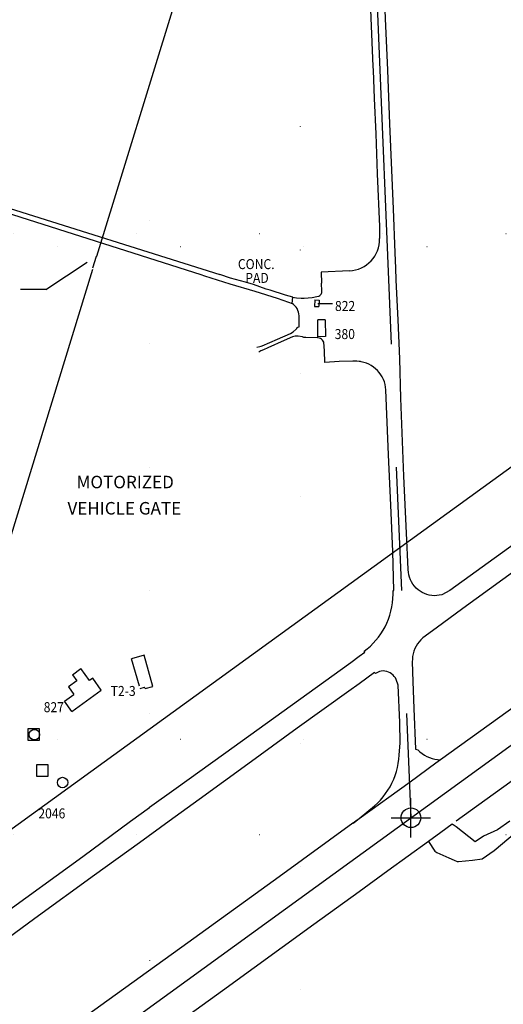
# Model space of a CAD drawing. Units: inches. Extents: x 0 to 948987, y 0 to 818908.
# Drawn here: x 282815 to 283306, y 245331 to 246330 of the extents above; entities that cross this region are included whole.
import ezdxf
from ezdxf.enums import TextEntityAlignment as Align

# ---------------------------------------------------------------- set-up
doc = ezdxf.new("R2010")
doc.units = ezdxf.units.IN
doc.header["$LTSCALE"] = 500
doc.header["$MEASUREMENT"] = 0
doc.header["$PDMODE"] = 34
doc.header["$PDSIZE"] = 20
doc.linetypes.add('CENTER', pattern=[2, 1.25, -0.25, 0.25, -0.25])
doc.linetypes.add('DOT', pattern=[0.25, 0, -0.25])
doc.layers.get('0').update_dxf_attribs({"color": 1, "linetype": 'CONTINUOUS'})
for name, color, linetype in [('088 Bldg.', 1, 'CONTINUOUS'), ('184', 1, 'CONTINUOUS'), ('aerial$0$Redo-quickdraw-trav$0$AIRPPAVE', 1, 'CONTINUOUS'), ('aerial$0$Redo-quickdraw-trav$0$ROADPAVE', 1, 'CONTINUOUS'), ('AIRFIELD', 30, 'CONTINUOUS'), ('BLDG-NUMBER', 2, 'CONTINUOUS'), ('ELECT. FENCE', 1, 'CONTINUOUS'), ('NAD-83 GRID', 30, 'DOT'), ('Navy Grid', 30, 'DOT')]:
    doc.layers.add(name, color=color, linetype=linetype)
doc.styles.add('CV2', font='ROMANS.shx', dxfattribs={"width": 0.75})
doc.styles.add('CV3', font='ROMANS')

# ---------------------------------------------------------------- blocks, each defined once
blk = doc.blocks.new('A$C440F7CA7')
blk.add_arc((283148.59, 246107.18), 32, 272.42917, 1.26338)
at = {"layer": 'aerial$0$Redo-quickdraw-trav$0$AIRPPAVE'}
for points in [[(283188.87, 246278.79), (283186.7, 246331.1), (283182.67, 246431.41), (283190.38, 246431.5), (283190.36, 246431.8), (283190.37, 246433.65), (283190.61, 246435.49), (283191.09, 246437.28), (283191.8, 246438.99), (283192.72, 246440.59), (283193.84, 246442.06), (283195.15, 246443.38), (283196.61, 246444.51), (283198.21, 246445.45), (283199.92, 246446.17), (283201.7, 246446.66), (283203.53, 246446.92), (283211.05, 246446.37), (283212.91, 246453.52), (283252.62, 246444.19), (283328.24, 246426.19), (283369.68, 246416.27)], [(283130.69, 246420.47), (283168.23, 246414.38), (283173.76, 246282.56), (283173.92, 246278.79)], [(283173.92, 246278.79), (283175.1, 246249.97), (283176.61, 246214.08), (283178.22, 246173.68), (283180.31, 246120.16), (283180.58, 246107.89)], [(283197.83, 246059.12), (283197.54, 246065.92), (283197.03, 246077.74), (283196.35, 246093.58), (283194.53, 246138.03), (283191.13, 246224.32), (283188.87, 246278.79)], [(283180.61, 246106.49), (283180.61, 246106.49)], [(283202.25, 245946.08), (283200.99, 245986.06), (283199.31, 246025.31), (283197.83, 246059.12)], [(283187.64, 245937.75), (283187, 245954.49), (283186.72, 245957.2), (283186.19, 245959.88), (283185.43, 245962.49), (283184.44, 245965.03), (283183.24, 245967.48), (283181.82, 245969.8), (283180.2, 245972), (283178.4, 245974.04), (283176.42, 245975.92), (283174.29, 245977.61), (283172.01, 245979.11), (283169.61, 245980.4), (283167.11, 245981.48), (283164.52, 245982.33), (283161.86, 245982.95), (283161.08, 245983.08), (283159.78, 245983.24)], [(283251.88, 245750.8), (283243.67, 245746.5), (283241.18, 245745.96), (283238.65, 245745.66), (283236.1, 245745.6), (283233.56, 245745.78), (283231.05, 245746.2), (283228.58, 245746.85), (283226.19, 245747.74), (283223.89, 245748.84), (283221.71, 245750.16), (283219.66, 245751.67), (283217.76, 245753.37), (283216.04, 245755.25), (283214.49, 245757.28), (283213.11, 245759.5), (283211.94, 245761.84), (283211, 245764.28), (283210.27, 245766.79), (283209.79, 245769.36), (283209.54, 245771.96), (283209.52, 245772.43), (283207.88, 245808.89), (283205.29, 245866.88), (283202.25, 245946.08)], [(283159.78, 245684.17), (283165.44, 245688.33), (283164.82, 245689.2), (283168.08, 245691.73), (283171.2, 245694.46), (283174.15, 245697.36), (283176.92, 245700.43), (283179.51, 245703.65), (283181.92, 245707.02), (283184.12, 245710.52), (283186.11, 245714.15), (283187.89, 245717.88), (283189.5, 245721.86), (283190.89, 245725.91), (283192.05, 245730.04), (283192.98, 245734.23), (283193.67, 245738.47), (283194.12, 245742.73), (283194.33, 245747.02), (283194.41, 245750.78), (283195.19, 245750.95), (283193.91, 245790.32), (283191.86, 245837.3), (283189.68, 245888.63), (283187.64, 245937.75)], [(283347.43, 245819.9), (283344.26, 245817.6), (283251.88, 245750.8)], [(283346.37, 245791.4), (283265.05, 245732.6)], [(283265.05, 245732.6), (283237.89, 245712.58), (283224.51, 245702.86), (283222.52, 245700.97), (283220.7, 245698.9), (283219.07, 245696.69), (283217.64, 245694.34), (283216.42, 245691.87), (283215.42, 245689.31), (283214.65, 245686.67), (283214.12, 245683.97), (283213.82, 245681.24), (283213.76, 245678.49), (283214.22, 245658.65), (283215.45, 245631.2), (283217.15, 245589.84), (283219.37, 245589.16), (283221.44, 245587.21), (283223.67, 245585.45), (283226.04, 245583.88), (283228.53, 245582.52), (283231.13, 245581.37), (283233.82, 245580.45), (283236.58, 245579.76), (283239.38, 245579.3), (283242.22, 245579.08), (283242.56, 245579.09)], [(283159.78, 245519.66), (283175.33, 245532.37), (283178.42, 245535.22), (283181.35, 245538.24), (283184.1, 245541.42), (283186.66, 245544.75), (283189.03, 245548.23), (283191.2, 245551.83), (283193.15, 245555.55), (283194.89, 245559.38), (283196.41, 245563.3), (283197.7, 245567.31), (283198.77, 245571.38), (283199.59, 245575.5), (283200.18, 245579.66), (283200.53, 245583.85), (283201.45, 245596.38), (283200.99, 245616.9), (283199.54, 245654.75), (283197.43, 245660.52), (283196.57, 245662.18), (283195.5, 245663.72), (283194.24, 245665.11), (283192.82, 245666.32), (283191.25, 245667.34), (283189.57, 245668.16), (283187.79, 245668.75), (283185.96, 245669.1), (283184.09, 245669.22), (283182.23, 245669.1), (283180.39, 245668.74), (283176.35, 245666.6), (283175.54, 245667.69), (283159.78, 245656.32)], [(283341.1, 245650.15), (283242.56, 245579.09)], [(283242.56, 245579.09), (283237.75, 245575.62), (283211.46, 245556.56)], [(283338.27, 245574.44), (283272.76, 245527.19), (283258.41, 245516.79)], [(283211.46, 245556.56), (283159.78, 245519.1)], [(282733.54, 245376.02), (282737.92, 245379.29), (282793.81, 245419.27), (282879.06, 245481.1), (282927.72, 245516.79)], [(282966.97, 245516.79), (282936.69, 245494.93), (282891.11, 245462.09), (282830.5, 245418.06), (282782.57, 245383.06), (282778.65, 245377.9), (282777.1, 245375.76), (282775.74, 245373.49), (282774.6, 245371.1), (282773.68, 245368.62), (282772.99, 245366.07), (282772.53, 245363.47), (282772.32, 245360.83), (282772.34, 245358.19), (282772.6, 245355.55), (282773.1, 245352.96), (282773.83, 245350.42), (282774.8, 245347.95), (282775.01, 245347.49), (282778.75, 245340.16), (282789.17, 245325.06)], [(283153.5, 245514.93), (283078.67, 245460.47), (282985.88, 245393.33), (282849.2, 245294.96)], [(283156.6, 245516.79), (283153.77, 245514.74)], [(283153.77, 245514.74), (283156.28, 245516.79)], [(283254.41, 245513.89), (283242.59, 245505.32)], [(283242.59, 245505.32), (283230.24, 245496.37)], [(283230.24, 245496.37), (283188.84, 245466.36)], [(283188.84, 245466.36), (283159.78, 245445.21)], [(283159.78, 245445.21), (283113.95, 245411.85), (283021.06, 245344.64), (282846.14, 245218.46)]]:
    blk.add_lwpolyline(points, dxfattribs=at)
at = {"layer": 'aerial$0$Redo-quickdraw-trav$0$AIRPPAVE', "flags": 128}
for points in [[(283149.95, 246075.21), (283121.39, 246074), (283121.66, 246062.56)], [(283092.35, 246048.41), (283094.21, 246048.11), (283096.18, 246047.89), (283100.77, 246047.57), (283102.55, 246047.52), (283104.03, 246047.55), (283111.98, 246048.17), (283116.95, 246049.03), (283118.93, 246049.63), (283119.88, 246050.13), (283120.69, 246050.86), (283121.22, 246051.55), (283121.62, 246052.31), (283121.95, 246053.38), (283121.99, 246054.67), (283121.66, 246062.56)], [(283055.78, 245997.75), (283058.96, 245998.44), (283060.32, 245998.82), (283061.42, 245999.13), (283076.9, 246006.03), (283089.98, 246011.52), (283092.97, 246013.43), (283095.82, 246015.88), (283096.45, 246016.83), (283096.95, 246017.7), (283097.39, 246018.2), (283098.82, 246018.46), (283098.75, 246027.69), (283098.84, 246029.58), (283098.69, 246031.47), (283098.3, 246033.32), (283097.68, 246035.11), (283096.84, 246036.81), (283095.79, 246038.38), (283094.55, 246039.81), (283093.14, 246041.07), (283091.86, 246041.97)], [(283159.78, 245983.24), (283157.51, 245983.52), (283153.29, 245983.48), (283139.54, 245983.12), (283124.89, 245982.29), (283124.52, 245994.05), (283123.98, 246002.74), (283123.36, 246003.91), (283122.54, 246004.94), (283121.55, 246005.81), (283120.42, 246006.49), (283119.18, 246006.94), (283117.88, 246007.17), (283117.53, 246007.19), (283105.57, 246007.51), (283103.68, 246007.71), (283102.3, 246008.17), (283097.9, 246008.88), (283096.03, 246008.97), (283094.72, 246008.96), (283093.56, 246008.71), (283092.23, 246008.27), (283083.56, 246004.46), (283066.94, 245997.13), (283062.71, 245995.19), (283060.04, 245994.04), (283057.82, 245992.71)], [(283151.3, 245677.92), (283159.78, 245684.17)], [(282973.99, 245550.28), (283022.23, 245584.87), (283151.3, 245677.92)], [(283159.78, 245656.32), (283149.46, 245648.86)], [(283149.46, 245648.86), (283096.99, 245611.03), (283046.81, 245574.71), (282997.47, 245538.8), (282966.97, 245516.79)], [(282946.77, 245530.76), (282946.91, 245530.87), (282973.99, 245550.28)], [(282927.72, 245516.79), (282946.77, 245530.76)], [(283156.28, 245516.79), (283159.78, 245519.66)], [(283159.78, 245519.1), (283156.6, 245516.79)]]:
    blk.add_lwpolyline(points, dxfattribs=at)
at = {"layer": 'aerial$0$Redo-quickdraw-trav$0$ROADPAVE', "linetype": 'Continuous'}
blk.add_line((282509.56, 245011.36), (284814.9, 246680.63), dxfattribs=at)
at = {"layer": 'aerial$0$Redo-quickdraw-trav$0$ROADPAVE'}
for p, q in [((282784.63, 246145.08), (283018.29, 246071.45)), ((282784.99, 246139.31), (282999, 246071.45))]:
    blk.add_line(p, q, dxfattribs=at)
at = {"layer": 'aerial$0$Redo-quickdraw-trav$0$ROADPAVE', "flags": 128}
for points in [[(282999, 246071.45), (283002.64, 246070.23), (283028.34, 246062.02), (283053.74, 246054.69), (283076.69, 246047.48), (283087.97, 246043.3), (283091.86, 246041.97), (283092.35, 246048.41)], [(283092.35, 246048.41), (283085.08, 246050.47), (283069.31, 246055.47), (283065.55, 246056.76), (283052.47, 246061.24), (283044.47, 246063.53), (283029.23, 246067.89), (283018.29, 246071.45)]]:
    blk.add_lwpolyline(points, dxfattribs=at)
at = {"layer": 'aerial$0$Redo-quickdraw-trav$0$ROADPAVE'}
for points in [[(283300.42, 245507.94), (283286.09, 245501.71), (283277.6, 245495.97), (283258.17, 245510.95), (283254.41, 245513.89)], [(283256.42, 245477.31), (283259.41, 245476), (283260.74, 245475.93), (283274.77, 245477.27), (283284.71, 245478.62), (283296.77, 245487.23), (283326.79, 245512.09), (283333.09, 245516.79)], [(283312.79, 245516.79), (283300.42, 245507.94)], [(283230.24, 245496.37), (283236.8, 245486.41), (283238.54, 245485.14), (283250.99, 245479.69)], [(283250.99, 245479.69), (283256.42, 245477.31)]]:
    blk.add_lwpolyline(points, dxfattribs=at)

msp = doc.modelspace()

# ---------------------------------------------------------------- linework, layer by layer
at = {"layer": '088 Bldg.'}
for p, q in [((283114.71, 246045.62), (283114.31, 246039.13)), ((283114.31, 246039.13), (283118.87, 246038.85)), ((283114.71, 246045.62), (283119.28, 246045.34)), ((283119.28, 246045.34), (283118.87, 246038.85)), ((283125.4, 246025.53), (283117.78, 246025.42)), ((283118.02, 246008.39), (283117.78, 246025.43)), ((283125.4, 246025.54), (283125.64, 246008.5)), ((283125.64, 246008.5), (283118.02, 246008.39)), ((282941.36, 245685.24), (282928.79, 245681.65)), ((282936.74, 245653.81), (282928.79, 245681.65)), ((282950.41, 245653.59), (282941.36, 245685.24)), ((282868.67, 245665.38), (282877.27, 245671.61)), ((282886.05, 245659.5), (282877.27, 245671.61)), ((282873.06, 245659.33), (282864.57, 245653.18)), ((282868.67, 245665.38), (282873.06, 245659.33)), ((282889.21, 245661.79), (282886.05, 245659.5)), ((282897.99, 245649.68), (282889.21, 245661.79)), ((282864.57, 245653.18), (282870.15, 245645.47)), ((282868.03, 245627.97), (282897.99, 245649.68)), ((282937.42, 245651.46), (282941.96, 245652.76)), ((282942.38, 245651.29), (282941.96, 245652.76)), ((282942.38, 245651.29), (282950.41, 245653.59)), ((282860.45, 245638.44), (282870.15, 245645.47)), ((282868.03, 245627.97), (282860.45, 245638.44))]:
    msp.add_line(p, q, dxfattribs=at)
for points in [[(282823.45, 245610.52), (282823.45, 245599.18), (282835.34, 245599.18), (282835.34, 245610.52)], [(282832.25, 245573.86), (282832.25, 245562.53), (282844.14, 245562.53), (282844.14, 245573.86)]]:
    msp.add_lwpolyline(points, close=True, dxfattribs=at)
for centre in [(282830.04, 245604.62), (282858.68, 245556.03)]:
    msp.add_circle(centre, 5.33, dxfattribs=at)
at = {"layer": '184'}
msp.add_lwpolyline([(282264.8, 244552.06), (285079.76, 246590.1), (284811.64, 246960.43), (281996.68, 244922.39), (282264.8, 244552.06)], close=True, dxfattribs=at)
at = {"layer": 'AIRFIELD', "linetype": 'CENTER'}
msp.add_line((283166.24, 246625.21), (283212.38, 245520.3), dxfattribs=at)
at = {"layer": 'AIRFIELD'}
msp.add_point((283212.38, 245520.3), dxfattribs=at)
at = {"layer": 'BLDG-NUMBER'}
for p, q in [((282841.69, 246056.29), (282883.54, 246084.08)), ((282841.69, 246056.29), (282815.83, 246056.29)), ((283132.65, 246041.71), (283117.92, 246041.71))]:
    msp.add_line(p, q, dxfattribs=at)
at = {"layer": 'ELECT. FENCE'}
for p, q in [((282893.52, 246090.08), (283063.74, 246643.65)), ((282892.77, 246089.69), (282889.1, 246077.74)), ((282777.65, 245713.45), (282889.49, 246076.96))]:
    msp.add_line(p, q, dxfattribs=at)
at = {"layer": 'NAD-83 GRID'}
for points in [[(283100, 250600), (283100, 240100)], [(278600, 246100), (291100, 246100)], [(278600, 245600), (291100, 245600)]]:
    msp.add_lwpolyline(points, dxfattribs=at)
at = {"layer": 'Navy Grid'}
for p, q in [((282946.92, 250379.66), (282946.92, 240627.2)), ((278680.22, 246112.96), (290870.79, 246112.96)), ((278680.22, 245503.43), (290870.79, 245503.43))]:
    msp.add_line(p, q, dxfattribs=at)

# ---------------------------------------------------------------- block references
at = {"linetype": 'Continuous', "ltscale": 12}
msp.add_blockref('A$C440F7CA7', (0, 0), dxfattribs=at)

# ---------------------------------------------------------------- texts
at = {"layer": 'BLDG-NUMBER', "style": 'CV2', "width": 0.89}
for s, p in [('CONC.', (283036.69, 246076.94)), ('PAD', (283044.19, 246062.92)), ('822', (283135.26, 246034.43)), ('380', (283134.99, 246005.97)), ('T2-3', (282907.51, 245643.85)), ('827', (282839.49, 245627.41)), ('2046', (282834.06, 245519.64))]:
    msp.add_text(s, height=10.161, rotation=0.00081, dxfattribs=at).set_placement(p)
at = {"layer": 'ELECT. FENCE', "style": 'CV3'}
for s, height, p in [('MOTORIZED', 12.701, (282922.25, 245854.56)), ('VEHICLE GATE', 12.7014, (282921.38, 245827.95))]:
    msp.add_text(s, height=height, rotation=0.00081, dxfattribs=at).set_placement(p, align=Align.CENTER)

doc.saveas('drawing.dxf')
